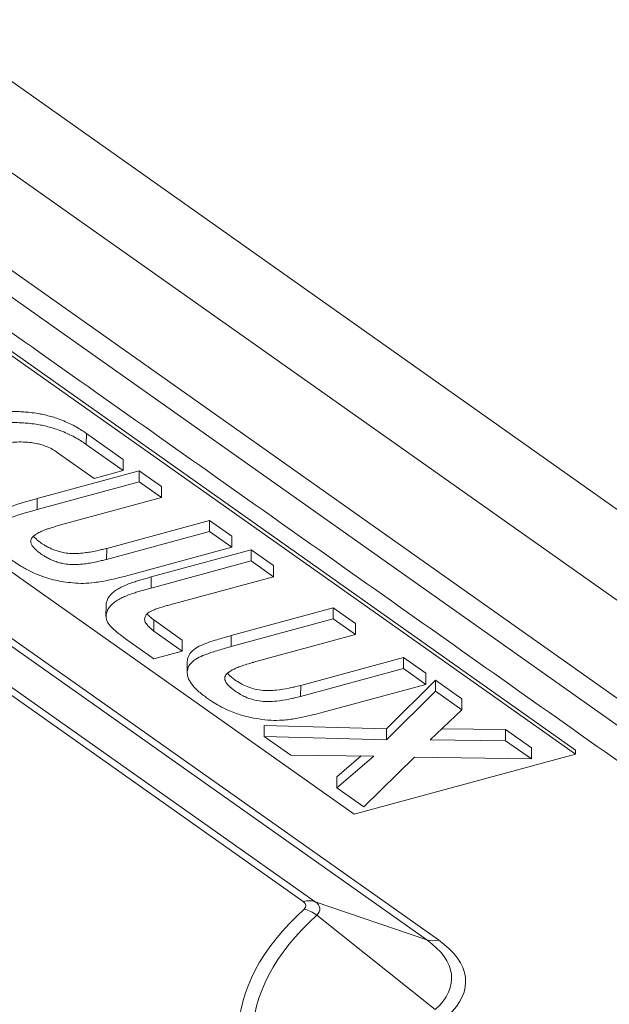
# Model space of a CAD drawing. Units: millimetres. Extents: x 7 to 415, y 5 to 292.
# Drawn here: x 366 to 368, y 235 to 238 of the extents above; entities that cross this region are included whole.
import ezdxf

# ---------------------------------------------------------------- set-up
doc = ezdxf.new("R2010")
doc.units = ezdxf.units.MM
doc.layers.add('1', color=7, linetype='Continuous', true_color=0xffffff)

msp = doc.modelspace()

# ---------------------------------------------------------------- linework, layer by layer
at = {"layer": '1', "color": 155, "linetype": 'Continuous', "lineweight": 13}
for p, q in [((370.2703, 235.0496), (363.8601, 239.5779)), ((363.863, 239.3036), (370.1228, 234.8814)), ((363.8487, 239.0213), (370.0662, 234.6291)), ((370.024, 234.579), (363.8065, 238.9712)), ((367.3073, 235.3088), (363.6509, 237.8918)), ((363.6901, 237.8886), (367.3426, 235.3084)), ((367.6759, 235.1945), (363.9997, 237.7915)), ((364.035, 237.7911), (367.7112, 235.1941)), ((365.6023, 237.5404), (368.1206, 235.7613)), ((365.6022, 237.5284), (368.1206, 235.7494)), ((367.4594, 235.57), (364.9411, 237.3491)), ((366.6594, 236.674), (366.6595, 236.7069)), ((366.7695, 236.6292), (366.6595, 236.7069)), ((366.6825, 236.5727), (366.5725, 236.6504)), ((366.6594, 236.674), (366.7694, 236.5963)), ((366.7694, 236.5963), (366.7695, 236.6292)), ((366.5131, 236.5127), (366.8176, 236.5952)), ((366.7694, 236.5963), (366.6825, 236.5727)), ((366.8174, 236.5623), (366.8176, 236.5952)), ((366.8176, 236.5952), (366.8843, 236.5481)), ((366.8174, 236.5623), (366.513, 236.4797)), ((366.8841, 236.5152), (366.8174, 236.5623)), ((366.8841, 236.5152), (366.8843, 236.5481)), ((366.513, 236.4797), (366.5131, 236.5127)), ((366.5797, 236.4326), (366.8841, 236.5152)), ((366.7202, 236.3637), (367.0274, 236.447)), ((367.0272, 236.4141), (367.0274, 236.447)), ((367.0274, 236.447), (367.0943, 236.3998)), ((367.0272, 236.4141), (366.72, 236.3308)), ((367.0941, 236.3668), (367.0272, 236.4141)), ((367.0941, 236.3668), (367.0943, 236.3998)), ((366.72, 236.3308), (366.7202, 236.3637)), ((366.7869, 236.2835), (367.0941, 236.3668)), ((366.8528, 236.2782), (367.1517, 236.3592)), ((367.1515, 236.3263), (367.1517, 236.3592)), ((367.1517, 236.3592), (367.2186, 236.312)), ((367.1515, 236.3263), (366.8526, 236.2452)), ((367.2184, 236.279), (367.1515, 236.3263)), ((367.2184, 236.279), (367.2186, 236.312)), ((366.8526, 236.2452), (366.8528, 236.2782)), ((366.9195, 236.198), (367.2184, 236.279)), ((366.7183, 236.1937), (366.7181, 236.1607)), ((367.0925, 236.1034), (367.397, 236.1859)), ((367.3968, 236.153), (367.397, 236.1859)), ((367.397, 236.1859), (367.4637, 236.1388)), ((367.3968, 236.153), (367.0924, 236.0704)), ((367.4635, 236.1059), (367.3968, 236.153)), ((366.8612, 236.1167), (366.8613, 236.1497)), ((366.8613, 236.1497), (366.946, 236.0899)), ((367.4635, 236.1059), (367.4637, 236.1388)), ((366.7768, 236.0938), (366.8614, 236.034)), ((366.9458, 236.0569), (366.8612, 236.1167)), ((367.0924, 236.0704), (367.0925, 236.1034)), ((367.1591, 236.0233), (367.4635, 236.1059)), ((366.9458, 236.0569), (366.946, 236.0899)), ((366.8614, 236.034), (366.9458, 236.0569)), ((367.2996, 235.9544), (367.6068, 236.0377)), ((367.6067, 236.0048), (367.6068, 236.0377)), ((367.6068, 236.0377), (367.6737, 235.9905)), ((366.9611, 236.0251), (366.961, 235.9921)), ((367.6067, 236.0048), (367.2994, 235.9215)), ((367.6736, 235.9575), (367.6067, 236.0048)), ((367.6736, 235.9575), (367.6737, 235.9905)), ((367.2994, 235.9215), (367.2996, 235.9544)), ((367.3663, 235.8742), (367.6736, 235.9575)), ((367.7027, 235.97), (367.556, 235.825)), ((367.7026, 235.937), (367.7027, 235.97)), ((367.7808, 235.9146), (367.7027, 235.97)), ((367.5559, 235.792), (367.7026, 235.937)), ((367.7026, 235.937), (367.7806, 235.8817)), ((367.7806, 235.8817), (367.7808, 235.9146)), ((367.7806, 235.8817), (367.6861, 235.7918)), ((367.1903, 235.8017), (367.1905, 235.8346)), ((367.556, 235.825), (367.1905, 235.8346)), ((367.2699, 235.7456), (367.1903, 235.8017)), ((367.1903, 235.8017), (367.5559, 235.792)), ((367.5559, 235.792), (367.556, 235.825)), ((367.9116, 235.8222), (367.7203, 235.8244)), ((367.9114, 235.7893), (367.9116, 235.8222)), ((367.9892, 235.7676), (367.9116, 235.8222)), ((367.6861, 235.7918), (367.9114, 235.7893)), ((367.9114, 235.7893), (367.989, 235.7347)), ((367.5179, 235.7434), (367.2699, 235.7456)), ((367.4077, 235.6481), (367.5179, 235.7434)), ((367.4804, 235.7438), (367.4079, 235.6811)), ((368.1206, 235.7494), (367.4594, 235.57)), ((367.6396, 235.74), (367.4878, 235.5915)), ((367.989, 235.7347), (367.6396, 235.74)), ((367.989, 235.7347), (367.9892, 235.7676)), ((368.1206, 235.7613), (368.1206, 235.7494)), ((367.4077, 235.6481), (367.4079, 235.6811)), ((367.4878, 235.5915), (367.4077, 235.6481)), ((367.6759, 235.1945), (367.3426, 235.3084)), ((367.7015, 234.9862), (367.3476, 235.2678))]:
    msp.add_line(p, q, dxfattribs=at)
for centre, major_axis, ratio, start_param, end_param in [((367.307, 235.234), (0.0481, 0.0681), 0.760348, 0.219889, 0.743488), ((367.2618, 235.2965), (0.0537, -0.0003), 0.439631, 5.833876, 6.844521), ((367.2617, 235.2865), (-0.0954, 0.0005), 0.439631, 2.692284, 3.702929), ((369.0711, 234.9037), (-1.957, 0.0095), 0.439631, 5.833876, 6.28437), ((367.3098, 235.2111), (0.0558, -0.0619), 0.809032, 1.772994, 2.296593), ((369.071, 234.8937), (1.9153, -0.0093), 0.439631, 2.692284, 3.142777), ((367.2607, 235.0819), (0.4898, -0.0024), 0.439631, 5.833876, 6.844521), ((367.7116, 235.2689), (-0.0481, -0.0681), 0.760348, 0.219889, 0.743488), ((367.2607, 235.0719), (-0.5315, 0.0026), 0.439631, 2.692284, 3.702929)]:
    msp.add_ellipse(centre, major_axis=major_axis, ratio=ratio, start_param=start_param, end_param=end_param, dxfattribs=at)
for points in [[(382.0409, 233.5379), (363.5406, 246.607)], [(363.7656, 238.8945), (369.8486, 234.5973)]]:
    msp.add_open_spline(points, degree=1, dxfattribs=at)
for points, knots in [([(366.6595, 236.7069), (366.6565, 236.7091), (366.6483, 236.7147), (366.6337, 236.7238), (366.6163, 236.7334), (366.5968, 236.7425), (366.5777, 236.7501), (366.5583, 236.7563), (366.5407, 236.7611), (366.5205, 236.7654), (366.4992, 236.7688), (366.4778, 236.7709), (366.4586, 236.772), (366.4383, 236.7723), (366.4142, 236.7716), (366.3862, 236.7696), (366.355, 236.7658), (366.3209, 236.7602), (366.2908, 236.7539), (366.2628, 236.7472), (366.2383, 236.7408), (366.2128, 236.7332), (366.1896, 236.7252), (366.1682, 236.7168), (366.1485, 236.7077), (366.1307, 236.6975), (366.1151, 236.6861), (366.1034, 236.6743), (366.0955, 236.6616), (366.0921, 236.6507), (366.0915, 236.6436), (366.0914, 236.6409)], [0, 0, 0, 0, 0.022553, 0.058542, 0.097105, 0.12934, 0.168042, 0.195274, 0.221624, 0.247307, 0.281498, 0.308334, 0.331879, 0.355962, 0.386602, 0.424813, 0.465426, 0.511172, 0.565447, 0.594259, 0.634688, 0.675974, 0.713722, 0.748313, 0.786985, 0.824816, 0.861115, 0.903566, 0.938321, 0.976475, 1, 1, 1, 1]), ([(366.1475, 236.5383), (366.1448, 236.5403), (366.1372, 236.5457), (366.1258, 236.5546), (366.1135, 236.5653), (366.1028, 236.5764), (366.0951, 236.5884), (366.0909, 236.6017), (366.0912, 236.6153), (366.0953, 236.6286), (366.1032, 236.6413), (366.1149, 236.6532), (366.1305, 236.6646), (366.1483, 236.6747), (366.168, 236.6839), (366.1894, 236.6923), (366.2126, 236.7002), (366.2382, 236.7078), (366.2627, 236.7143), (366.2907, 236.721), (366.3208, 236.7273), (366.3549, 236.7329), (366.386, 236.7367), (366.414, 236.7387), (366.4381, 236.7393), (366.4584, 236.739), (366.4776, 236.738), (366.4991, 236.7359), (366.5204, 236.7325), (366.5405, 236.7282), (366.5582, 236.7234), (366.5775, 236.7171), (366.5966, 236.7096), (366.6161, 236.7004), (366.6336, 236.6909), (366.6481, 236.6818), (366.6563, 236.6762), (366.6594, 236.674)], [0, 0, 0, 0, 0.016398, 0.045765, 0.072978, 0.102585, 0.132362, 0.161653, 0.19874, 0.230048, 0.258567, 0.2934, 0.323186, 0.354229, 0.385962, 0.414346, 0.44532, 0.479198, 0.512373, 0.536015, 0.580551, 0.618088, 0.651414, 0.682768, 0.707911, 0.727673, 0.746992, 0.769013, 0.797069, 0.818143, 0.839766, 0.862111, 0.893868, 0.92032, 0.951963, 0.981494, 1, 1, 1, 1]), ([(366.5725, 236.6504), (366.5693, 236.6527), (366.5611, 236.658), (366.5465, 236.6657), (366.5298, 236.672), (366.5123, 236.6767), (366.4978, 236.6792), (366.4796, 236.6811), (366.4594, 236.6817), (366.4363, 236.6803), (366.4144, 236.6779), (366.394, 236.6748), (366.3742, 236.6711), (366.3532, 236.6666), (366.3324, 236.6616), (366.311, 236.656), (366.2943, 236.6512), (366.2786, 236.6463), (366.2651, 236.6417), (366.2509, 236.6361), (366.2382, 236.6305), (366.2271, 236.6244), (366.2171, 236.6172), (366.2101, 236.6092), (366.2075, 236.5995), (366.2099, 236.5891), (366.2168, 236.5793), (366.226, 236.5703), (366.2323, 236.5652), (366.2361, 236.5624)], [0, 0, 0, 0, 0.032963, 0.07691, 0.120331, 0.149648, 0.185292, 0.20238, 0.249344, 0.291891, 0.326307, 0.37007, 0.406971, 0.441867, 0.494525, 0.534209, 0.57533, 0.601063, 0.637209, 0.66696, 0.702794, 0.733805, 0.762142, 0.804613, 0.836759, 0.880693, 0.929769, 0.960259, 1, 1, 1, 1]), ([(366.3817, 236.4344), (366.3817, 236.436), (366.382, 236.4407), (366.3836, 236.4475), (366.3871, 236.4552), (366.3922, 236.4637), (366.4023, 236.4725), (366.4165, 236.4804), (366.4309, 236.4869), (366.4511, 236.4944), (366.4717, 236.5009), (366.4922, 236.5069), (366.504, 236.5102), (366.511, 236.5121), (366.5131, 236.5127)], [0, 0, 0, 0, 0.046173, 0.134878, 0.198779, 0.274086, 0.391381, 0.482042, 0.568033, 0.653953, 0.821038, 0.893966, 0.967899, 1, 1, 1, 1]), ([(366.513, 236.4797), (366.5108, 236.4792), (366.5038, 236.4772), (366.492, 236.474), (366.4716, 236.468), (366.4509, 236.4615), (366.4307, 236.4539), (366.4163, 236.4475), (366.4021, 236.4396), (366.392, 236.4308), (366.3869, 236.4222), (366.3834, 236.4145), (366.3815, 236.4062), (366.3814, 236.3967), (366.3835, 236.3874), (366.3879, 236.3774), (366.395, 236.3667), (366.4044, 236.3559), (366.4156, 236.3453), (366.4263, 236.3364), (366.439, 236.3269), (366.4505, 236.319), (366.4681, 236.3078), (366.4863, 236.2976), (366.5124, 236.2855), (366.5375, 236.2762), (366.5659, 236.2686), (366.592, 236.2636), (366.6199, 236.26), (366.6513, 236.2584), (366.6806, 236.2609), (366.7063, 236.2647), (366.7286, 236.2691), (366.7493, 236.2738), (366.7687, 236.2786), (366.7808, 236.2818), (366.7869, 236.2835)], [0, 0, 0, 0, 0.009011, 0.029764, 0.050235, 0.097136, 0.121254, 0.145392, 0.170841, 0.203766, 0.224904, 0.242842, 0.267741, 0.292864, 0.320534, 0.343713, 0.375942, 0.410557, 0.437248, 0.470915, 0.492144, 0.526737, 0.547431, 0.60252, 0.631876, 0.68248, 0.719082, 0.749983, 0.783801, 0.822681, 0.861785, 0.889907, 0.920234, 0.949228, 0.973966, 1, 1, 1, 1]), ([(366.72, 236.3308), (366.7195, 236.3306), (366.7145, 236.3293), (366.7049, 236.3269), (366.689, 236.3232), (366.672, 236.3199), (366.652, 236.3169), (366.6313, 236.3151), (366.6093, 236.3152), (366.5906, 236.3178), (366.5752, 236.3216), (366.5628, 236.326), (366.5513, 236.331), (366.5408, 236.3364), (366.5296, 236.3432), (366.5197, 236.35), (366.5107, 236.3573), (366.5036, 236.3641), (366.4974, 236.3718), (366.494, 236.3789), (366.4933, 236.3849), (366.4939, 236.3892), (366.4957, 236.3937), (366.4998, 236.3991), (366.5066, 236.4044), (366.5156, 236.4098), (366.5265, 236.415), (366.5391, 236.42), (366.5521, 236.4245), (366.5651, 236.4286), (366.5746, 236.4313), (366.5797, 236.4326)], [0, 0, 0, 0, 0.003596, 0.037434, 0.07156, 0.118413, 0.156591, 0.206306, 0.252663, 0.295405, 0.330169, 0.364492, 0.396177, 0.432579, 0.467617, 0.516863, 0.550348, 0.587567, 0.625429, 0.668269, 0.692065, 0.711825, 0.731032, 0.75774, 0.794674, 0.819235, 0.855511, 0.897771, 0.927655, 0.962064, 1, 1, 1, 1]), ([(366.5014, 236.4001), (366.5022, 236.3991), (366.5052, 236.3957), (366.5108, 236.3903), (366.5199, 236.383), (366.5298, 236.3761), (366.5409, 236.3693), (366.5514, 236.3639), (366.5629, 236.3589), (366.5754, 236.3546), (366.5907, 236.3507), (366.6095, 236.3481), (366.6315, 236.348), (366.6522, 236.3499), (366.6721, 236.3528), (366.6891, 236.3562), (366.705, 236.3598), (366.7147, 236.3623), (366.7197, 236.3636), (366.7202, 236.3637)], [0, 0, 0, 0, 0.025672, 0.08739, 0.142916, 0.224578, 0.28268, 0.343042, 0.395584, 0.452499, 0.510147, 0.581023, 0.657895, 0.740334, 0.803642, 0.881336, 0.937926, 0.994038, 1, 1, 1, 1]), ([(366.7183, 236.1937), (366.7183, 236.1958), (366.7189, 236.2015), (366.7224, 236.2114), (366.7288, 236.2217), (366.7382, 236.2316), (366.7492, 236.24), (366.7628, 236.2478), (366.7779, 236.2545), (366.7932, 236.2602), (366.8083, 236.2652), (366.8228, 236.2697), (366.8375, 236.274), (366.8477, 236.2768), (366.8528, 236.2782)], [0, 0, 0, 0, 0.059442, 0.155941, 0.275137, 0.353248, 0.451894, 0.542829, 0.622971, 0.711958, 0.786115, 0.85442, 0.92752, 1, 1, 1, 1]), ([(366.8526, 236.2452), (366.8475, 236.2439), (366.8374, 236.2411), (366.8227, 236.2368), (366.8082, 236.2323), (366.793, 236.2272), (366.7777, 236.2215), (366.7626, 236.2149), (366.749, 236.2071), (366.738, 236.1987), (366.7287, 236.1888), (366.7222, 236.1785), (366.7182, 236.167), (366.7179, 236.1569), (366.721, 236.145), (366.73, 236.1322), (366.744, 236.1189), (366.7573, 236.1081), (366.768, 236.1001), (366.7741, 236.0957), (366.7768, 236.0938)], [0, 0, 0, 0, 0.043547, 0.087466, 0.128504, 0.173059, 0.226523, 0.274674, 0.329308, 0.388577, 0.435506, 0.507121, 0.565098, 0.627493, 0.673914, 0.761563, 0.847173, 0.914674, 0.96417, 1, 1, 1, 1]), ([(366.8612, 236.1167), (366.8584, 236.1188), (366.8521, 236.1239), (366.8424, 236.1327), (366.8342, 236.1436), (366.8329, 236.1541), (366.8367, 236.1633), (366.8438, 236.1718), (366.8572, 236.1787), (366.8747, 236.185), (366.8905, 236.1898), (366.9064, 236.1944), (366.915, 236.1968), (366.9195, 236.198)], [0, 0, 0, 0, 0.072058, 0.172608, 0.28953, 0.410475, 0.482747, 0.569038, 0.676544, 0.74977, 0.86662, 0.93066, 1, 1, 1, 1]), ([(366.841, 236.1681), (366.8418, 236.1671), (366.8455, 236.163), (366.8523, 236.1569), (366.8586, 236.1518), (366.8613, 236.1497)], [0, 0, 0, 0, 0.149525, 0.644957, 1, 1, 1, 1]), ([(366.9611, 236.0251), (366.9612, 236.0273), (366.9618, 236.0356), (366.967, 236.0498), (366.9836, 236.0652), (367.0071, 236.0765), (367.0289, 236.0845), (367.0496, 236.0911), (367.07, 236.0972), (367.0847, 236.1013), (367.0925, 236.1034)], [0, 0, 0, 0, 0.064277, 0.241776, 0.413941, 0.552618, 0.684281, 0.777516, 0.882022, 1, 1, 1, 1]), ([(367.0924, 236.0704), (367.0845, 236.0683), (367.0699, 236.0642), (367.0494, 236.0582), (367.0287, 236.0515), (367.0069, 236.0435), (366.9834, 236.0323), (366.9668, 236.0169), (366.9606, 235.9997), (366.9609, 235.9818), (366.9693, 235.9632), (366.9869, 235.9426), (367.0102, 235.9232), (367.0343, 235.9065), (367.0582, 235.8922), (367.081, 235.8808), (367.1093, 235.8694), (367.139, 235.8604), (367.1751, 235.8536), (367.2096, 235.8495), (367.2478, 235.8499), (367.279, 235.8542), (367.3102, 235.8602), (367.3373, 235.8665), (367.3574, 235.8718), (367.3663, 235.8742)], [0, 0, 0, 0, 0.033111, 0.062442, 0.088609, 0.125561, 0.164482, 0.212801, 0.262618, 0.304933, 0.358824, 0.415361, 0.483388, 0.536348, 0.576263, 0.62721, 0.65937, 0.71299, 0.754884, 0.799419, 0.839593, 0.889852, 0.915827, 0.962358, 1, 1, 1, 1]), ([(367.2994, 235.9215), (367.2931, 235.9198), (367.2815, 235.9169), (367.2578, 235.9117), (367.2261, 235.9063), (367.1869, 235.905), (367.1558, 235.9116), (367.1358, 235.9191), (367.1181, 235.928), (367.1008, 235.9392), (367.0843, 235.9525), (367.0736, 235.9667), (367.0718, 235.9798), (367.0807, 235.9924), (367.0971, 236.0019), (367.1149, 236.0094), (367.1308, 236.015), (367.1451, 236.0194), (367.1549, 236.0222), (367.1586, 236.0232), (367.1591, 236.0233)], [0, 0, 0, 0, 0.047511, 0.085623, 0.169924, 0.265395, 0.32652, 0.38437, 0.432316, 0.497889, 0.579497, 0.651628, 0.713196, 0.766806, 0.841441, 0.884422, 0.925151, 0.972277, 0.99614, 1, 1, 1, 1]), ([(367.0808, 235.9908), (367.0821, 235.9892), (367.0881, 235.9825), (367.101, 235.9721), (367.1183, 235.961), (367.1359, 235.952), (367.1559, 235.9445), (367.187, 235.938), (367.2263, 235.9392), (367.258, 235.9446), (367.2817, 235.9498), (367.2933, 235.9527), (367.2996, 235.9544)], [0, 0, 0, 0, 0.038924, 0.174268, 0.283019, 0.362536, 0.458478, 0.559851, 0.718187, 0.857997, 0.921204, 1, 1, 1, 1])]:
    msp.add_open_spline(points, degree=3, knots=knots, dxfattribs=at)

doc.saveas('drawing.dxf')
